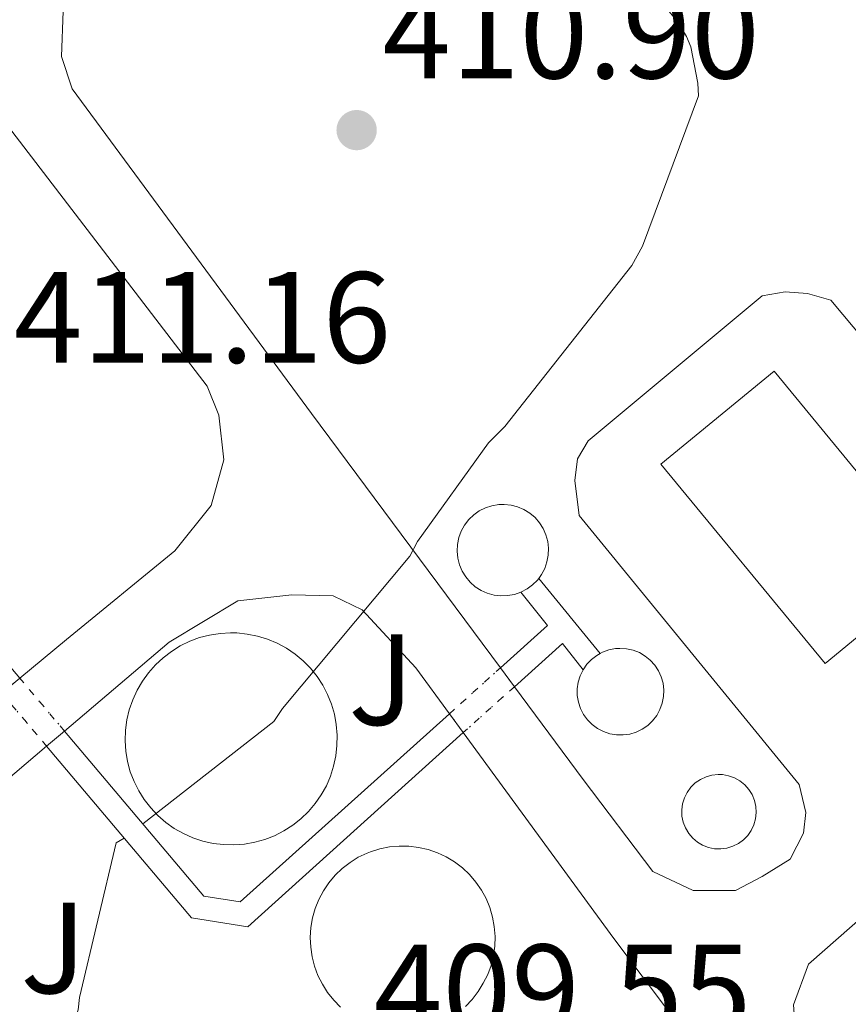
# Model space of a CAD drawing. Units: metres. Extents: x 580240 to 583682, y 4721957 to 4724310.
# Drawn here: x 580852 to 580916, y 4722372 to 4722448 of the extents above; entities that cross this region are included whole.
import ezdxf
from ezdxf.enums import TextEntityAlignment as Align

# ---------------------------------------------------------------- set-up
doc = ezdxf.new("R2010")
doc.units = ezdxf.units.M
doc.header["$MEASUREMENT"] = 0
doc.linetypes.add('DGN Style 1', pattern=[1.045693079995523, 0.001739921930109024, -1.043953158065414])
doc.linetypes.add('DGN Style 5', pattern=[1.217945351076317, 0.5219765790327072, -0.6959687720436097])
for name, color, linetype, lineweight in [('Canal de obra', 4, 'Continuous', 13), ('Canal de obra no visto', 4, 'DGN Style 1', 13), ('Cota de punto acotado terreno', 7, 'Continuous', 0), ('Curva de nivel intermedia', 30, 'Continuous', 0), ('Depósito de agua a nivel', 4, 'Continuous', 0), ('Edificio', 1, 'Continuous', 13), ('Línea de bordillo', 7, 'Continuous', 13), ('Puente', 1, 'Continuous', 0), ('Punto acotado terreno (símbolo)', 7, 'Continuous', 0), ('Zona ajardinada', 92, 'Continuous', 0)]:
    doc.layers.add(name, color=color, linetype=linetype, lineweight=lineweight)
doc.styles.add('Style-Arial', font='arial.ttf')

# ---------------------------------------------------------------- blocks, each defined once
blk = doc.blocks.new('5PATER')
at = {"layer": 'Punto acotado terreno (símbolo)', "linetype": 'Continuous', "lineweight": 0}
h = blk.add_hatch(color=51, dxfattribs=at)
edge = h.paths.add_edge_path()
edge.add_ellipse((0, 0), major_axis=(-0.1095731443231308, -0.1110710700762829), ratio=0.9994222409660317, start_angle=0, end_angle=360)

msp = doc.modelspace()

# ---------------------------------------------------------------- linework, layer by layer
at = {"layer": 'Canal de obra', "color": 4, "linetype": 'Continuous', "lineweight": 13, "extrusion": (0.003372195395769717, -0.004133429377891656, 0.9999857714286692), "elevation": -17151.19050458444, "flags": 128}
msp.add_lwpolyline([(580887.8756003295, 4722374.528384982), (580892.6157082672, 4722368.718335348)], dxfattribs=at)
at = {"layer": 'Canal de obra', "color": 4, "linetype": 'Continuous', "lineweight": 13, "extrusion": (0.02791674629235164, 0.01459860873627892, 0.9995036447654473), "elevation": 85566.57722041753, "flags": 128}
msp.add_lwpolyline([(3915576.052478197, -2701754.431600905), (3915572.820472203, -2701755.066453053), (3915571.596440017, -2701750.305061953)], dxfattribs=at)
at = {"layer": 'Canal de obra', "color": 4, "linetype": 'Continuous', "lineweight": 13, "extrusion": (0.02787797755367325, 0.01682906259023495, 0.9994696598796039), "elevation": 96077.13981860965, "flags": 128}
msp.add_lwpolyline([(3742657.30630151, -2936281.714592409), (3742658.243181182, -2936286.62802873), (3742655.67501143, -2936286.935118501)], dxfattribs=at)
at = {"layer": 'Canal de obra', "color": 4, "linetype": 'Continuous', "lineweight": 13}
for points in [[(580777.2699999996, 4722436.350000001, 418.3099999999977), (580775.4199999999, 4722436.07, 418.3099999999977), (580775.6799999997, 4722432.74, 418.1199999999953), (580778.8200000003, 4722430.310000001, 417.8600000000006), (580791.04, 4722431.199999999, 417.0899999999965), (580801.6600000003, 4722432.42, 412.2299999999959), (580821.1799999997, 4722434.4, 411.8399999999965), (580852.4500000002, 4722397.369999999, 411.2299999999959)], [(580791.04, 4722431.199999999, 417.0899999999965), (580801.6600000003, 4722432.42, 412.2299999999959), (580821.1799999997, 4722434.4, 411.8399999999965), (580852.4500000002, 4722397.369999999, 411.2299999999959), (580851.0599999996, 4722396.220000001, 410.7799999999988), (580820.4199999999, 4722432.51, 411.8399999999965), (580801.8600000005, 4722430.619999999, 412.2299999999959), (580791.2400000002, 4722429.41, 417.0899999999965)], [(580855.9100000003, 4722393.279999999, 411.1600000000035), (580866.6900000004, 4722380.52, 410.9499999999971), (580869.5, 4722380.07, 411.0099999999948), (580885.6600000003, 4722394.619999999, 410.0299999999988)], [(580854.5300000003, 4722392.119999999, 411.1699999999983), (580865.7400000002, 4722378.84, 410.9499999999971), (580870.0700000003, 4722378.15, 411.0099999999948), (580886.7300000004, 4722393.16, 410.0200000000041)]]:
    msp.add_polyline3d(points, dxfattribs=at)
for points in [[(580890.6799999997, 4722396.710000001, 409.7899999999936), (580890.6799999997, 4722396.710000001, 410.1199999999953), (580889.5999999996, 4722398.16, 410.1600000000035), (580893.25, 4722401.449999999, 409.6399999999995), (580891.1900000004, 4722404.02, 409.6600000000035), (580891.6600000003, 4722404.26, 411.9499999999971), (580892.0899999999, 4722404.58, 411.929999999993), (580892.4600000001, 4722404.949999999, 411.9100000000035), (580892.5599999996, 4722405.08, 411.9100000000035), (580897.2999999998, 4722399.27, 409.6199999999953), (580897.0499999998, 4722399.130000001, 411.9900000000052), (580896.6399999997, 4722398.810000001, 412), (580896.2800000003, 4722398.439999999, 412), (580895.9900000002, 4722398.01, 412), (580894.4000000004, 4722400.050000001, 409.6300000000047)], [(580885.6600000003, 4722394.619999999, 410.0299999999988), (580885.6600000003, 4722394.619999999, 410.1000000000058), (580886.7300000004, 4722393.16, 410.0800000000018), (580870.0700000003, 4722378.15, 411.0099999999948), (580865.7400000002, 4722378.84, 410.9499999999971), (580854.5300000003, 4722392.119999999, 411.1699999999983), (580855.9100000003, 4722393.279999999, 410.6699999999983), (580866.6900000004, 4722380.52, 410.9499999999971), (580869.5, 4722380.07, 411.0099999999948)]]:
    msp.add_polyline3d(points, close=True, dxfattribs=at)
at = {"layer": 'Canal de obra no visto', "color": 4, "linetype": 'DGN Style 5', "lineweight": 0, "extrusion": (0.03367043501883749, 0.03025211675372681, 0.998975030337376), "elevation": 162830.7160015051, "flags": 128}
msp.add_lwpolyline([(3124558.627732086, -3584558.383527126), (3124558.627732086, -3584563.685677633)], dxfattribs=at)
at = {"layer": 'Canal de obra no visto', "color": 4, "linetype": 'DGN Style 5', "lineweight": 0, "extrusion": (0.008438392275704275, -0.009974862545557944, 0.9999146441836916), "elevation": -41792.60892472278, "flags": 128}
msp.add_lwpolyline([(580831.7575241484, 4722211.335329488), (580828.2970566332, 4722215.425532976)], dxfattribs=at)
at = {"layer": 'Canal de obra no visto', "color": 4, "linetype": 'DGN Style 5', "lineweight": 0, "extrusion": (0.008418433242666506, -0.009946851959982118, 0.999915091454182), "elevation": -41671.91514196746, "flags": 128}
msp.add_lwpolyline([(580827.0129682383, 4722215.329078775), (580830.4834345847, 4722211.228875932)], dxfattribs=at)
at = {"layer": 'Canal de obra no visto', "color": 4, "linetype": 'DGN Style 5', "lineweight": 0, "extrusion": (0.03218043701676124, 0.02892165859648597, 0.9990635400901381), "elevation": 155682.2675932457, "flags": 128}
msp.add_lwpolyline([(3124046.556073566, -3585325.784876384), (3124046.556073566, -3585320.46906036)], dxfattribs=at)
at = {"layer": 'Canal de obra no visto', "color": 4, "linetype": 'DGN Style 1', "lineweight": 13}
for points in [[(580886.7300000004, 4722393.16, 410.0200000000041), (580886.7300000004, 4722393.16, 410.0800000000018), (580885.6600000003, 4722394.619999999, 410.1000000000058), (580889.5999999996, 4722398.16, 409.7899999999936), (580890.6799999997, 4722396.710000001, 410.1199999999953)], [(580855.9100000003, 4722393.279999999, 411.1600000000035), (580855.9100000003, 4722393.279999999, 410.6699999999983), (580854.5300000003, 4722392.119999999, 410.6699999999983), (580851.0599999996, 4722396.220000001, 411.2400000000052), (580852.4500000002, 4722397.369999999, 410.7700000000041)]]:
    msp.add_polyline3d(points, close=True, dxfattribs=at)
at = {"layer": 'Curva de nivel intermedia', "color": 30, "linetype": 'Continuous', "lineweight": 0, "elevation": 410.0000000000001, "flags": 128}
for points in [[(580861.9699999995, 4722386.099999999), (580872.0900000005, 4722394.029999998), (580872.7600000009, 4722395.029999998), (580882.5900000012, 4722406.800000001), (580883.1900000003, 4722407.920000001), (580888.670000001, 4722415.569999999), (580889.9500000017, 4722416.820000002), (580899.7700000008, 4722429.269999999), (580900.5700000012, 4722430.769999999), (580904.9200000007, 4722442.389999999), (580904.8600000005, 4722443.350000001), (580904.3100000005, 4722446.16), (580903.990000001, 4722446.96), (580903.26, 4722448.149999999), (580902.3600000015, 4722449.230000001)], [(580928.6000000002, 4722289.409999999), (580928.4700000006, 4722289.330000001), (580927.3200000017, 4722289.039999999), (580925.6900000002, 4722288.850000001), (580913.4600000014, 4722288.91), (580911.860000001, 4722289.359999999), (580909.7199999996, 4722290.320000002), (580907.7400000015, 4722291.57), (580896.8200000004, 4722300.5), (580886.0400000003, 4722311.79), (580875.1300000002, 4722323.41), (580864.0199999993, 4722334.390000001), (580854.2300000013, 4722346.039999999), (580844.7000000007, 4722357.779999998), (580845.750000001, 4722358.42), (580854.8700000006, 4722365.880000001), (580855.4200000004, 4722366.960000001), (580856.9800000006, 4722371.730000001), (580857.0800000011, 4722372.689999999), (580859.900000002, 4722384.63), (580860.53, 4722385.01)]]:
    msp.add_lwpolyline(points, dxfattribs=at)
at = {"layer": 'Depósito de agua a nivel', "color": 4, "linetype": 'Continuous', "lineweight": 0}
for points in [[(580890.1600000003, 4722403.75, 412.0200000000041), (580889.6299999999, 4722403.730000001, 412.0500000000029), (580889.1100000005, 4722403.789999999, 412.0800000000018), (580888.5899999999, 4722403.939999999, 412.1100000000006), (580888.1100000005, 4722404.15, 412.1399999999995), (580887.6600000003, 4722404.439999999, 412.1699999999983), (580887.2599999999, 4722404.789999999, 412.1999999999971), (580886.9199999999, 4722405.199999999, 412.2299999999959), (580886.6500000004, 4722405.65, 412.25), (580886.4400000004, 4722406.140000001, 412.2700000000041), (580886.3099999996, 4722406.65, 412.2899999999936), (580886.2599999999, 4722407.180000001, 412.3000000000029), (580886.29, 4722407.710000001, 412.3000000000029), (580886.3899999997, 4722408.24, 412.3099999999977), (580886.5800000001, 4722408.730000001, 412.3099999999977), (580886.8300000001, 4722409.199999999, 412.3000000000029), (580887.1600000003, 4722409.619999999, 412.2899999999936), (580887.54, 4722409.99, 412.2700000000041), (580887.9699999997, 4722410.300000001, 412.25), (580888.4500000002, 4722410.539999999, 412.2299999999959), (580888.9500000002, 4722410.699999999, 412.2100000000065), (580889.4699999997, 4722410.789999999, 412.179999999993), (580889.8899999997, 4722410.800000001, 412.1499999999942), (580890.4199999999, 4722410.75, 412.1199999999953), (580890.9299999997, 4722410.619999999, 412.0899999999965), (580891.4199999999, 4722410.41, 412.0599999999977), (580891.8700000001, 4722410.130000001, 412.0299999999988), (580892.2800000003, 4722409.779999999, 412), (580892.6200000001, 4722409.380000001, 411.9799999999959), (580892.9100000003, 4722408.930000001, 411.9499999999971), (580893.1200000001, 4722408.449999999, 411.929999999993), (580893.2599999999, 4722407.930000001, 411.9199999999983), (580893.3200000003, 4722407.41, 411.8999999999942), (580893.2999999998, 4722406.880000001, 411.8999999999942), (580893.2000000002, 4722406.350000001, 411.8899999999995), (580893.0300000003, 4722405.850000001, 411.8999999999942), (580892.7800000003, 4722405.380000001, 411.8999999999942), (580892.5599999996, 4722405.08, 411.9100000000035), (580892.4600000001, 4722404.949999999, 411.9100000000035), (580892.0899999999, 4722404.58, 411.929999999993), (580891.6600000003, 4722404.26, 411.9499999999971), (580891.1900000004, 4722404.02, 411.9700000000012), (580890.6900000004, 4722403.84, 411.9900000000052)], [(580869.8200000003, 4722384.539999999, 411.3999999999942), (580869.0099999999, 4722384.480000001, 411.4400000000023), (580868.2000000002, 4722384.5, 411.4799999999959), (580867.4000000004, 4722384.59, 411.5200000000041), (580866.6100000005, 4722384.77, 411.5599999999977), (580865.8399999999, 4722385.02, 411.6000000000058), (580865.1100000005, 4722385.350000001, 411.6399999999995), (580864.4000000004, 4722385.75, 411.679999999993), (580863.7400000002, 4722386.220000001, 411.7200000000012), (580863.1299999999, 4722386.75, 411.7599999999948), (580862.5800000001, 4722387.34, 411.7899999999936), (580862.0800000001, 4722387.980000001, 411.8300000000018), (580861.6500000004, 4722388.66, 411.8600000000006), (580861.29, 4722389.390000001, 411.8899999999995), (580861, 4722390.140000001, 411.9100000000035), (580860.79, 4722390.930000001, 411.9400000000023), (580860.6600000003, 4722391.720000001, 411.9600000000065), (580860.6100000005, 4722392.529999999, 411.9700000000012), (580860.6299999999, 4722393.34, 411.9799999999959), (580860.7400000002, 4722394.140000001, 411.9900000000052), (580860.9199999999, 4722394.930000001, 412), (580861.1900000004, 4722395.699999999, 412), (580861.5199999996, 4722396.439999999, 411.9900000000052), (580861.9299999997, 4722397.140000001, 411.9900000000052), (580862.4000000004, 4722397.789999999, 411.9700000000012), (580862.9400000004, 4722398.4, 411.9600000000065), (580863.5300000003, 4722398.949999999, 411.9400000000023), (580864.1799999997, 4722399.439999999, 411.9199999999983), (580864.8600000005, 4722399.869999999, 411.8899999999995), (580865.5899999999, 4722400.220000001, 411.8600000000006), (580866.3499999996, 4722400.5, 411.8300000000018), (580867.1299999999, 4722400.699999999, 411.8000000000029), (580867.9299999997, 4722400.83, 411.7700000000041), (580868.7400000002, 4722400.880000001, 411.7299999999959), (580869.2300000004, 4722400.859999999, 411.6999999999971), (580870.04, 4722400.779999999, 411.6699999999983), (580870.8300000001, 4722400.619999999, 411.6300000000047), (580871.5999999996, 4722400.380000001, 411.5899999999965), (580872.3499999996, 4722400.07, 411.5399999999936), (580873.0599999996, 4722399.680000001, 411.5), (580873.7300000004, 4722399.230000001, 411.4700000000012), (580874.3499999996, 4722398.710000001, 411.429999999993), (580874.9199999999, 4722398.130000001, 411.3899999999995), (580875.4299999997, 4722397.5, 411.3600000000006), (580875.8700000001, 4722396.82, 411.3300000000018), (580876.2400000002, 4722396.109999999, 411.3000000000029), (580876.54, 4722395.350000001, 411.2700000000041), (580876.7699999996, 4722394.58, 411.25), (580876.9199999999, 4722393.779999999, 411.2299999999959), (580876.9900000002, 4722392.970000001, 411.2100000000065), (580876.9699999997, 4722392.17, 411.1999999999971), (580876.8799999999, 4722391.359999999, 411.1900000000023), (580876.7100000001, 4722390.57, 411.179999999993), (580876.4699999997, 4722389.800000001, 411.179999999993), (580876.1500000004, 4722389.050000001, 411.179999999993), (580875.75, 4722388.350000001, 411.1900000000023), (580875.29, 4722387.680000001, 411.1999999999971), (580874.7699999996, 4722387.060000001, 411.2100000000065), (580874.1799999997, 4722386.5, 411.2299999999959), (580873.5499999998, 4722386, 411.25), (580872.8700000001, 4722385.560000001, 411.2799999999988), (580872.1500000004, 4722385.189999999, 411.3099999999977), (580871.3899999997, 4722384.9, 411.3399999999965), (580870.6200000001, 4722384.680000001, 411.3699999999953)], [(580899.5999999996, 4722393.050000001, 411.8399999999965), (580899.0899999999, 4722392.980000001, 411.8500000000058), (580898.5700000003, 4722392.99, 411.8600000000006), (580898.0599999996, 4722393.07, 411.8699999999953), (580897.5700000003, 4722393.24, 411.8899999999995), (580897.1100000005, 4722393.470000001, 411.8999999999942), (580896.7000000002, 4722393.779999999, 411.9100000000035), (580896.3300000001, 4722394.140000001, 411.929999999993), (580896.0300000003, 4722394.560000001, 411.9400000000023), (580895.79, 4722395.02, 411.9499999999971), (580895.6299999999, 4722395.51, 411.9600000000065), (580895.54, 4722396.02, 411.9700000000012), (580895.54, 4722396.539999999, 411.9799999999959), (580895.6100000005, 4722397.050000001, 411.9900000000052), (580895.7599999999, 4722397.550000001, 411.9900000000052), (580895.9900000002, 4722398.01, 412), (580896.2800000003, 4722398.439999999, 412), (580896.6399999997, 4722398.810000001, 412), (580897.0499999998, 4722399.130000001, 411.9900000000052), (580897.2999999998, 4722399.27, 411.9900000000052), (580897.5, 4722399.380000001, 411.9900000000052), (580897.9900000002, 4722399.550000001, 411.9799999999959), (580898.5, 4722399.65, 411.9700000000012), (580898.8300000001, 4722399.67, 411.9600000000065), (580899.3499999996, 4722399.640000001, 411.9499999999971), (580899.8499999996, 4722399.529999999, 411.9400000000023), (580900.3399999999, 4722399.34, 411.929999999993), (580900.7800000003, 4722399.08, 411.9100000000035), (580901.1799999997, 4722398.75, 411.8999999999942), (580901.5300000003, 4722398.369999999, 411.8899999999995), (580901.8099999996, 4722397.939999999, 411.8699999999953), (580902.0300000003, 4722397.470000001, 411.8600000000006), (580902.1699999999, 4722396.970000001, 411.8500000000058), (580902.2199999997, 4722396.449999999, 411.8399999999965), (580902.2100000001, 4722395.939999999, 411.8300000000018), (580902.1100000005, 4722395.430000001, 411.8300000000018), (580901.9299999997, 4722394.939999999, 411.820000000007), (580901.6799999997, 4722394.49, 411.820000000007), (580901.3600000005, 4722394.08, 411.820000000007), (580900.9900000002, 4722393.720000001, 411.820000000007), (580900.5599999996, 4722393.430000001, 411.8300000000018), (580900.0999999996, 4722393.199999999, 411.8300000000018)], [(580907.1100000005, 4722384.230000001, 410.7700000000041), (580906.6299999999, 4722384.17, 410.7700000000041), (580906.1500000004, 4722384.180000001, 410.7700000000041), (580905.6799999997, 4722384.279999999, 410.7799999999988), (580905.2300000004, 4722384.449999999, 410.7799999999988), (580904.8200000003, 4722384.699999999, 410.7799999999988), (580904.4600000001, 4722385.01, 410.7899999999936), (580904.1500000004, 4722385.369999999, 410.7899999999936), (580903.9000000004, 4722385.789999999, 410.8000000000029), (580903.7300000004, 4722386.230000001, 410.8099999999977), (580903.6299999999, 4722386.699999999, 410.820000000007), (580903.6200000001, 4722387.180000001, 410.820000000007), (580903.6799999997, 4722387.66, 410.8300000000018), (580903.8200000003, 4722388.119999999, 410.8399999999965), (580904.04, 4722388.539999999, 410.8500000000058), (580904.3200000003, 4722388.930000001, 410.8500000000058), (580904.6600000003, 4722389.27, 410.8600000000006), (580905.0599999996, 4722389.539999999, 410.8600000000006), (580905.4900000002, 4722389.74, 410.8600000000006), (580905.9500000002, 4722389.869999999, 410.8699999999953), (580906.4299999997, 4722389.92, 410.8699999999953), (580906.7599999999, 4722389.91, 410.8699999999953), (580907.2300000004, 4722389.83, 410.8699999999953), (580907.6900000004, 4722389.66, 410.8600000000006), (580908.0999999996, 4722389.430000001, 410.8600000000006), (580908.4800000004, 4722389.130000001, 410.8500000000058), (580908.7999999998, 4722388.77, 410.8500000000058), (580909.0499999998, 4722388.369999999, 410.8399999999965), (580909.2400000002, 4722387.92, 410.8300000000018), (580909.3399999999, 4722387.460000001, 410.8300000000018), (580909.3700000001, 4722386.980000001, 410.820000000007), (580909.3200000003, 4722386.5, 410.8099999999977), (580909.1900000004, 4722386.039999999, 410.8000000000029), (580908.9900000002, 4722385.600000001, 410.8000000000029), (580908.7199999997, 4722385.210000001, 410.7899999999936), (580908.3799999999, 4722384.869999999, 410.7799999999988), (580907.9900000002, 4722384.58, 410.7799999999988), (580907.5700000003, 4722384.369999999, 410.7799999999988)]]:
    msp.add_polyline3d(points, close=True, dxfattribs=at)
for points in [[(580892.5599999996, 4722405.08, 411.9100000000035), (580892.7800000003, 4722405.380000001, 411.8999999999942), (580893.0300000003, 4722405.850000001, 411.8999999999942), (580893.2000000002, 4722406.350000001, 411.8899999999995), (580893.2999999998, 4722406.880000001, 411.8999999999942), (580893.3200000003, 4722407.41, 411.8999999999942), (580893.2599999999, 4722407.930000001, 411.9199999999983), (580893.1200000001, 4722408.449999999, 411.929999999993), (580892.9100000003, 4722408.930000001, 411.9499999999971), (580892.6200000001, 4722409.380000001, 411.9799999999959), (580892.2800000003, 4722409.779999999, 412), (580891.8700000001, 4722410.130000001, 412.0299999999988), (580891.4199999999, 4722410.41, 412.0599999999977), (580890.9299999997, 4722410.619999999, 412.0899999999965), (580890.4199999999, 4722410.75, 412.1199999999953), (580889.8899999997, 4722410.800000001, 412.1499999999942), (580889.4699999997, 4722410.789999999, 412.179999999993), (580888.9500000002, 4722410.699999999, 412.2100000000065), (580888.4500000002, 4722410.539999999, 412.2299999999959), (580887.9699999997, 4722410.300000001, 412.25), (580887.54, 4722409.99, 412.2700000000041), (580887.1600000003, 4722409.619999999, 412.2899999999936), (580886.8300000001, 4722409.199999999, 412.3000000000029), (580886.5800000001, 4722408.730000001, 412.3099999999977), (580886.3899999997, 4722408.24, 412.3099999999977), (580886.29, 4722407.710000001, 412.3000000000029), (580886.2599999999, 4722407.180000001, 412.3000000000029), (580886.3099999996, 4722406.65, 412.2899999999936), (580886.4400000004, 4722406.140000001, 412.2700000000041), (580886.6500000004, 4722405.65, 412.25), (580886.9199999999, 4722405.199999999, 412.2299999999959), (580887.2599999999, 4722404.789999999, 412.1999999999971), (580887.6600000003, 4722404.439999999, 412.1699999999983), (580888.1100000005, 4722404.15, 412.1399999999995), (580888.5899999999, 4722403.939999999, 412.1100000000006), (580889.1100000005, 4722403.789999999, 412.0800000000018), (580889.6299999999, 4722403.730000001, 412.0500000000029), (580890.1600000003, 4722403.75, 412.0200000000041), (580890.6900000004, 4722403.84, 411.9900000000052), (580891.1900000004, 4722404.02, 411.9700000000012)], [(580891.1900000004, 4722404.02, 411.9700000000012), (580891.6600000003, 4722404.26, 411.9499999999971), (580892.0899999999, 4722404.58, 411.929999999993), (580892.4600000001, 4722404.949999999, 411.9100000000035), (580892.5599999996, 4722405.08, 411.9100000000035)], [(580868.7400000002, 4722400.880000001, 411.7299999999959), (580867.9299999997, 4722400.83, 411.7700000000041), (580867.1299999999, 4722400.699999999, 411.8000000000029), (580866.3499999996, 4722400.5, 411.8300000000018), (580865.5899999999, 4722400.220000001, 411.8600000000006), (580864.8600000005, 4722399.869999999, 411.8899999999995), (580864.1799999997, 4722399.439999999, 411.9199999999983), (580863.5300000003, 4722398.949999999, 411.9400000000023), (580862.9400000004, 4722398.4, 411.9600000000065), (580862.4000000004, 4722397.789999999, 411.9700000000012), (580861.9299999997, 4722397.140000001, 411.9900000000052), (580861.5199999996, 4722396.439999999, 411.9900000000052), (580861.1900000004, 4722395.699999999, 412), (580860.9199999999, 4722394.930000001, 412), (580860.7400000002, 4722394.140000001, 411.9900000000052), (580860.6299999999, 4722393.34, 411.9799999999959), (580860.6100000005, 4722392.529999999, 411.9700000000012), (580860.6600000003, 4722391.720000001, 411.9600000000065), (580860.79, 4722390.930000001, 411.9400000000023), (580861, 4722390.140000001, 411.9100000000035), (580861.29, 4722389.390000001, 411.8899999999995), (580861.6500000004, 4722388.66, 411.8600000000006), (580862.0800000001, 4722387.980000001, 411.8300000000018), (580862.5800000001, 4722387.34, 411.7899999999936), (580863.1299999999, 4722386.75, 411.7599999999948), (580863.7400000002, 4722386.220000001, 411.7200000000012), (580864.4000000004, 4722385.75, 411.679999999993), (580865.1100000005, 4722385.350000001, 411.6399999999995), (580865.8399999999, 4722385.02, 411.6000000000058), (580866.6100000005, 4722384.77, 411.5599999999977), (580867.4000000004, 4722384.59, 411.5200000000041), (580868.2000000002, 4722384.5, 411.4799999999959), (580869.0099999999, 4722384.480000001, 411.4400000000023), (580869.8200000003, 4722384.539999999, 411.3999999999942), (580870.6200000001, 4722384.680000001, 411.3699999999953), (580871.3899999997, 4722384.9, 411.3399999999965), (580872.1500000004, 4722385.189999999, 411.3099999999977), (580872.8700000001, 4722385.560000001, 411.2799999999988), (580873.5499999998, 4722386, 411.25), (580874.1799999997, 4722386.5, 411.2299999999959), (580874.7699999996, 4722387.060000001, 411.2100000000065), (580875.29, 4722387.680000001, 411.1999999999971), (580875.75, 4722388.350000001, 411.1900000000023), (580876.1500000004, 4722389.050000001, 411.179999999993), (580876.4699999997, 4722389.800000001, 411.179999999993), (580876.7100000001, 4722390.57, 411.179999999993), (580876.8799999999, 4722391.359999999, 411.1900000000023), (580876.9699999997, 4722392.17, 411.1999999999971), (580876.9900000002, 4722392.970000001, 411.2100000000065), (580876.9199999999, 4722393.779999999, 411.2299999999959), (580876.7699999996, 4722394.58, 411.25), (580876.54, 4722395.350000001, 411.2700000000041), (580876.2400000002, 4722396.109999999, 411.3000000000029), (580875.8700000001, 4722396.82, 411.3300000000018), (580875.4299999997, 4722397.5, 411.3600000000006), (580874.9199999999, 4722398.130000001, 411.3899999999995), (580874.3499999996, 4722398.710000001, 411.429999999993), (580873.7300000004, 4722399.230000001, 411.4700000000012), (580873.0599999996, 4722399.680000001, 411.5), (580872.3499999996, 4722400.07, 411.5399999999936), (580871.5999999996, 4722400.380000001, 411.5899999999965), (580870.8300000001, 4722400.619999999, 411.6300000000047), (580870.04, 4722400.779999999, 411.6699999999983), (580869.2300000004, 4722400.859999999, 411.6999999999971), (580868.7400000002, 4722400.880000001, 411.7299999999959)], [(580895.9900000002, 4722398.01, 412), (580895.7599999999, 4722397.550000001, 411.9900000000052), (580895.6100000005, 4722397.050000001, 411.9900000000052), (580895.54, 4722396.539999999, 411.9799999999959), (580895.54, 4722396.02, 411.9700000000012), (580895.6299999999, 4722395.51, 411.9600000000065), (580895.79, 4722395.02, 411.9499999999971), (580896.0300000003, 4722394.560000001, 411.9400000000023), (580896.3300000001, 4722394.140000001, 411.929999999993), (580896.7000000002, 4722393.779999999, 411.9100000000035), (580897.1100000005, 4722393.470000001, 411.8999999999942), (580897.5700000003, 4722393.24, 411.8899999999995), (580898.0599999996, 4722393.07, 411.8699999999953), (580898.5700000003, 4722392.99, 411.8600000000006), (580899.0899999999, 4722392.980000001, 411.8500000000058), (580899.5999999996, 4722393.050000001, 411.8399999999965), (580900.0999999996, 4722393.199999999, 411.8300000000018), (580900.5599999996, 4722393.430000001, 411.8300000000018), (580900.9900000002, 4722393.720000001, 411.820000000007), (580901.3600000005, 4722394.08, 411.820000000007), (580901.6799999997, 4722394.49, 411.820000000007), (580901.9299999997, 4722394.939999999, 411.820000000007), (580902.1100000005, 4722395.430000001, 411.8300000000018), (580902.2100000001, 4722395.939999999, 411.8300000000018), (580902.2199999997, 4722396.449999999, 411.8399999999965), (580902.1699999999, 4722396.970000001, 411.8500000000058), (580902.0300000003, 4722397.470000001, 411.8600000000006), (580901.8099999996, 4722397.939999999, 411.8699999999953), (580901.5300000003, 4722398.369999999, 411.8899999999995), (580901.1799999997, 4722398.75, 411.8999999999942), (580900.7800000003, 4722399.08, 411.9100000000035), (580900.3399999999, 4722399.34, 411.929999999993), (580899.8499999996, 4722399.529999999, 411.9400000000023), (580899.3499999996, 4722399.640000001, 411.9499999999971), (580898.8300000001, 4722399.67, 411.9600000000065), (580898.5, 4722399.65, 411.9700000000012), (580897.9900000002, 4722399.550000001, 411.9799999999959), (580897.5, 4722399.380000001, 411.9900000000052), (580897.2999999998, 4722399.27, 411.9900000000052)], [(580897.2999999998, 4722399.27, 411.9900000000052), (580897.0499999998, 4722399.130000001, 411.9900000000052), (580896.6399999997, 4722398.810000001, 412), (580896.2800000003, 4722398.439999999, 412), (580895.9900000002, 4722398.01, 412)], [(580906.4299999997, 4722389.92, 410.8699999999953), (580905.9500000002, 4722389.869999999, 410.8699999999953), (580905.4900000002, 4722389.74, 410.8600000000006), (580905.0599999996, 4722389.539999999, 410.8600000000006), (580904.6600000003, 4722389.27, 410.8600000000006), (580904.3200000003, 4722388.930000001, 410.8500000000058), (580904.04, 4722388.539999999, 410.8500000000058), (580903.8200000003, 4722388.119999999, 410.8399999999965), (580903.6799999997, 4722387.66, 410.8300000000018), (580903.6200000001, 4722387.180000001, 410.820000000007), (580903.6299999999, 4722386.699999999, 410.820000000007), (580903.7300000004, 4722386.230000001, 410.8099999999977), (580903.9000000004, 4722385.789999999, 410.8000000000029), (580904.1500000004, 4722385.369999999, 410.7899999999936), (580904.4600000001, 4722385.01, 410.7899999999936), (580904.8200000003, 4722384.699999999, 410.7799999999988), (580905.2300000004, 4722384.449999999, 410.7799999999988), (580905.6799999997, 4722384.279999999, 410.7799999999988), (580906.1500000004, 4722384.180000001, 410.7700000000041), (580906.6299999999, 4722384.17, 410.7700000000041), (580907.1100000005, 4722384.230000001, 410.7700000000041), (580907.5700000003, 4722384.369999999, 410.7799999999988), (580907.9900000002, 4722384.58, 410.7799999999988), (580908.3799999999, 4722384.869999999, 410.7799999999988), (580908.7199999997, 4722385.210000001, 410.7899999999936), (580908.9900000002, 4722385.600000001, 410.8000000000029), (580909.1900000004, 4722386.039999999, 410.8000000000029), (580909.3200000003, 4722386.5, 410.8099999999977), (580909.3700000001, 4722386.980000001, 410.820000000007), (580909.3399999999, 4722387.460000001, 410.8300000000018), (580909.2400000002, 4722387.92, 410.8300000000018), (580909.0499999998, 4722388.369999999, 410.8399999999965), (580908.7999999998, 4722388.77, 410.8500000000058), (580908.4800000004, 4722389.130000001, 410.8500000000058), (580908.0999999996, 4722389.430000001, 410.8600000000006), (580907.6900000004, 4722389.66, 410.8600000000006), (580907.2300000004, 4722389.83, 410.8699999999953), (580906.7599999999, 4722389.91, 410.8699999999953), (580906.4299999997, 4722389.92, 410.8699999999953)], [(580877.25, 4722371.949999999, 411.0299999999988), (580876.7199999997, 4722372.49, 411.0599999999977), (580876.25, 4722373.08, 411.0899999999965), (580875.8399999999, 4722373.710000001, 411.1100000000006), (580875.5, 4722374.390000001, 411.1399999999995), (580875.2300000004, 4722375.100000001, 411.1600000000035), (580875.0499999998, 4722375.83, 411.179999999993), (580874.9400000004, 4722376.58, 411.1900000000023), (580874.9000000004, 4722377.33, 411.2100000000065), (580874.9500000002, 4722378.09, 411.2200000000012), (580875.0800000001, 4722378.83, 411.2299999999959), (580875.29, 4722379.560000001, 411.2299999999959), (580875.5700000003, 4722380.26, 411.2299999999959), (580875.9199999999, 4722380.930000001, 411.2299999999959), (580876.3499999996, 4722381.550000001, 411.2200000000012), (580876.8300000001, 4722382.130000001, 411.2200000000012), (580877.3799999999, 4722382.66, 411.2100000000065), (580877.9800000004, 4722383.119999999, 411.1900000000023), (580878.6200000001, 4722383.52, 411.179999999993), (580879.2999999998, 4722383.84, 411.1600000000035), (580879.5599999996, 4722383.949999999, 411.1499999999942), (580880.2800000003, 4722384.17, 411.1300000000047), (580881.0300000003, 4722384.32, 411.1000000000058), (580881.7800000003, 4722384.390000001, 411.0800000000018), (580882.5300000003, 4722384.380000001, 411.0500000000029), (580883.2800000003, 4722384.289999999, 411.0200000000041), (580884.0199999996, 4722384.119999999, 410.9900000000052), (580884.7300000004, 4722383.869999999, 410.9600000000065), (580885.4199999999, 4722383.550000001, 410.929999999993), (580886.0599999996, 4722383.16, 410.8999999999942), (580886.6600000003, 4722382.699999999, 410.8699999999953), (580887.2100000001, 4722382.180000001, 410.8399999999965), (580887.7000000002, 4722381.609999999, 410.820000000007), (580888.1299999999, 4722380.99, 410.7899999999936), (580888.4900000002, 4722380.33, 410.7700000000041), (580888.7800000003, 4722379.630000001, 410.75), (580888.9900000002, 4722378.9, 410.7299999999959), (580889.1299999999, 4722378.16, 410.7100000000065), (580889.1900000004, 4722377.4, 410.6900000000023), (580889.1600000003, 4722376.65, 410.679999999993), (580889.0599999996, 4722375.9, 410.6699999999983), (580888.8799999999, 4722375.17, 410.6699999999983), (580888.6200000001, 4722374.460000001, 410.6699999999983), (580888.2800000003, 4722373.779999999, 410.6699999999983), (580887.8799999999, 4722373.140000001, 410.6699999999983), (580887.4199999999, 4722372.539999999, 410.679999999993), (580886.8899999997, 4722372, 410.6900000000023)], [(580881.7800000003, 4722384.390000001, 411.0800000000018), (580881.0300000003, 4722384.32, 411.1000000000058), (580880.2800000003, 4722384.17, 411.1300000000047), (580879.5599999996, 4722383.949999999, 411.1499999999942), (580879.2999999998, 4722383.84, 411.1600000000035), (580878.6200000001, 4722383.52, 411.179999999993), (580877.9800000004, 4722383.119999999, 411.1900000000023), (580877.3799999999, 4722382.66, 411.2100000000065), (580876.8300000001, 4722382.130000001, 411.2200000000012), (580876.3499999996, 4722381.550000001, 411.2200000000012), (580875.9199999999, 4722380.930000001, 411.2299999999959), (580875.5700000003, 4722380.26, 411.2299999999959), (580875.29, 4722379.560000001, 411.2299999999959), (580875.0800000001, 4722378.83, 411.2299999999959), (580874.9500000002, 4722378.09, 411.2200000000012), (580874.9000000004, 4722377.33, 411.2100000000065), (580874.9400000004, 4722376.58, 411.1900000000023), (580875.0499999998, 4722375.83, 411.179999999993), (580875.2300000004, 4722375.100000001, 411.1600000000035), (580875.5, 4722374.390000001, 411.1399999999995), (580875.8399999999, 4722373.710000001, 411.1100000000006), (580876.25, 4722373.08, 411.0899999999965), (580876.7199999997, 4722372.49, 411.0599999999977), (580877.25, 4722371.949999999, 411.0299999999988)], [(580886.8899999997, 4722372, 410.6900000000023), (580887.4199999999, 4722372.539999999, 410.679999999993), (580887.8799999999, 4722373.140000001, 410.6699999999983), (580888.2800000003, 4722373.779999999, 410.6699999999983), (580888.6200000001, 4722374.460000001, 410.6699999999983), (580888.8799999999, 4722375.17, 410.6699999999983), (580889.0599999996, 4722375.9, 410.6699999999983), (580889.1600000003, 4722376.65, 410.679999999993), (580889.1900000004, 4722377.4, 410.6900000000023), (580889.1299999999, 4722378.16, 410.7100000000065), (580888.9900000002, 4722378.9, 410.7299999999959), (580888.7800000003, 4722379.630000001, 410.75), (580888.4900000002, 4722380.33, 410.7700000000041), (580888.1299999999, 4722380.99, 410.7899999999936), (580887.7000000002, 4722381.609999999, 410.820000000007), (580887.2100000001, 4722382.180000001, 410.8399999999965), (580886.6600000003, 4722382.699999999, 410.8699999999953), (580886.0599999996, 4722383.16, 410.8999999999942), (580885.4199999999, 4722383.550000001, 410.929999999993), (580884.7300000004, 4722383.869999999, 410.9600000000065), (580884.0199999996, 4722384.119999999, 410.9900000000052), (580883.2800000003, 4722384.289999999, 411.0200000000041), (580882.5300000003, 4722384.380000001, 411.0500000000029), (580881.7800000003, 4722384.390000001, 411.0800000000018)]]:
    msp.add_polyline3d(points, dxfattribs=at)
at = {"layer": 'Edificio', "color": 1, "linetype": 'Continuous', "lineweight": 13}
msp.add_polyline3d([(580923.4199999999, 4722405.680000001, 414.3399999999965), (580914.6900000004, 4722398.5, 414.5299999999988), (580902.0099999999, 4722413.92, 414.7200000000012), (580910.75, 4722421.100000001, 414.3399999999965)], close=True, dxfattribs=at)
at = {"layer": 'Edificio', "color": 51, "linetype": 'Continuous', "lineweight": 13}
msp.add_polyline3d([(580910.75, 4722421.100000001, 414.3399999999965), (580902.0099999999, 4722413.92, 414.7200000000012), (580914.6900000004, 4722398.5, 414.5299999999988), (580923.4199999999, 4722405.680000001, 414.3399999999965), (580910.75, 4722421.100000001, 414.3399999999965)], dxfattribs=at)
at = {"layer": 'Línea de bordillo', "color": 7, "linetype": 'Continuous', "lineweight": 13}
for points in [[(580911.3500000014, 4722472.83, 409.4700000000012), (580913.9200000018, 4722473.120000001, 409.3500000000058), (580915.0100000004, 4722472.670000002, 409.3500000000058), (580916.1599999992, 4722463.710000001, 409.1600000000035), (580915.5799999981, 4722462.750000002, 409.1600000000035), (580914.4299999992, 4722462.050000002, 409.1600000000035), (580863.8700000016, 4722457.119999999, 411.2700000000042), (580860.4200000005, 4722455.78, 411.3300000000017), (580857.2199999975, 4722452.390000002, 411.4600000000065), (580855.8099999971, 4722448.930000001, 411.5200000000041), (580855.6799999997, 4722445.410000001, 411.5200000000041), (580856.5100000012, 4722442.920000001, 411.3300000000017), (580875.0100000018, 4722417.830000001, 410.6900000000024), (580889.6000000008, 4722398.160000003, 410.1600000000035)], [(580852.4499999998, 4722397.37, 410.770000000004), (580856.0599999975, 4722400.360000002, 410.7599999999949), (580864.4499999983, 4722407.200000001, 410.6900000000024), (580867.2600000001, 4722410.720000001, 410.7599999999949), (580868.219999999, 4722414.240000002, 410.7599999999949), (580867.8399999992, 4722417.699999999, 410.820000000007), (580866.9400000006, 4722419.939999999, 410.8800000000048), (580851.8399999996, 4722439.650000001, 411.3300000000017), (580844.8599999992, 4722448.930000001, 411.7200000000013), (580841.4699999985, 4722452.900000001, 412.3600000000006), (580839.489999998, 4722454.180000001, 412.4199999999984), (580836.989999997, 4722454.560000002, 412.479999999996), (580813.8199999993, 4722452.199999999, 414.0800000000017), (580780.6099999989, 4722449.060000001, 416.8999999999942), (580765.5700000006, 4722447.720000003, 417.4100000000036), (580759.8099999983, 4722446.820000002, 417.5399999999937), (580757.7600000009, 4722445.350000001, 417.6699999999982), (580756.1600000005, 4722443.810000001, 417.6699999999982), (580755.0699999997, 4722441.83, 417.6699999999982), (580754.6200000005, 4722439.4, 417.729999999996), (580754.8799999976, 4722434.470000003, 417.729999999996), (580754.7199999989, 4722434.45, 417.729999999996)], [(580890.6799999982, 4722396.710000001, 410.1199999999953), (580896.0000000001, 4722389.540000001, 409.9199999999984), (580901.3700000013, 4722382.430000001, 409.8600000000005), (580904.5100000016, 4722380.960000002, 409.6699999999982), (580907.7699999984, 4722380.960000002, 409.6699999999982), (580909.8200000003, 4722382.050000001, 409.5399999999936), (580911.9999999995, 4722383.390000002, 409.479999999996), (580913.0199999989, 4722385.380000001, 409.4100000000036), (580913.2100000011, 4722386.980000001, 409.4100000000036), (580912.6999999991, 4722389.150000001, 409.479999999996), (580895.6799999983, 4722409.95, 409.4100000000036), (580895.3599999987, 4722412.640000002, 409.4100000000036), (580895.5500000009, 4722414.310000001, 409.4100000000036), (580896.3799999979, 4722415.710000002, 409.5399999999936), (580909.8200000003, 4722426.91, 408.9600000000065), (580911.6099999985, 4722427.230000001, 408.9600000000065), (580913.3399999985, 4722427.109999999, 409.0299999999989), (580915.1299999988, 4722426.590000001, 409.0899999999965), (580927.3599999998, 4722412, 409.0899999999965)], [(580855.9099999999, 4722393.28, 410.6699999999984), (580863.9999999991, 4722400.150000001, 410.6699999999984), (580869.3099999976, 4722403.350000001, 410.5399999999936), (580873.4699999974, 4722403.800000001, 410.3500000000058), (580876.6700000003, 4722403.74, 410.2899999999937), (580878.9099999999, 4722402.650000002, 410.2899999999937), (580883.0699999996, 4722398.170000001, 410.1600000000035), (580885.6600000003, 4722394.619999999, 410.1000000000058)], [(580886.7300000008, 4722393.160000003, 410.0800000000019), (580898.3700000016, 4722377.24, 409.8399999999965), (580907.1299999991, 4722365.590000001, 409.4499999999972), (580907.3900000006, 4722361.690000001, 409.4499999999972), (580906.8799999988, 4722359.130000001, 409.3899999999994), (580906.7800000004, 4722358.940000001, 409.3899999999994)], [(580889.5899999996, 4722343.750000001, 409.479999999996), (580881.7899999989, 4722337.240000002, 409.5200000000042), (580879.4899999988, 4722335.699999999, 409.5200000000042), (580877.6299999993, 4722335, 409.5200000000042), (580875.129999998, 4722335, 409.7700000000041), (580873.2100000002, 4722335.640000002, 409.8399999999965), (580868.8000000002, 4722339.480000001, 410.0299999999988), (580855.9999999994, 4722353.750000001, 410.3500000000058), (580847.0399999986, 4722363.350000001, 410.5399999999936), (580844.9299999987, 4722366.490000002, 410.729999999996), (580843.1999999986, 4722370.390000002, 410.729999999996), (580842.3700000015, 4722374.869999999, 410.9900000000054), (580842.7499999992, 4722378.710000001, 410.800000000003), (580844.2199999976, 4722382.62, 410.6100000000006), (580845.7600000022, 4722384.660000001, 410.6699999999984), (580854.5300000008, 4722392.12, 410.6699999999984)], [(580918.9100000008, 4722380.07, 409.2200000000013), (580913.4099999999, 4722375.270000001, 409.3500000000058), (580912.2499999999, 4722372.130000001, 409.4100000000036), (580912.4499999988, 4722369.25, 409.3500000000058), (580913.98, 4722365.860000002, 409.2799999999988), (580932.0899999995, 4722341.92, 409.1600000000035)]]:
    msp.add_polyline3d(points, dxfattribs=at)
at = {"layer": 'Puente', "color": 1, "linetype": 'Continuous', "lineweight": 0, "extrusion": (0.0132122217121387, -0.01773863099150861, 0.9997553591594178), "elevation": -75683.97651163084, "flags": 128}
msp.add_lwpolyline([(3286751.776899787, 3439478.444464545), (3286751.776899788, 3439476.636012169)], dxfattribs=at)
at = {"layer": 'Puente', "color": 1, "linetype": 'Continuous', "lineweight": 0, "extrusion": (0.006530961046318041, -0.008911404785132747, 0.9999389648436384), "elevation": -37879.35342664601, "flags": 128}
msp.add_lwpolyline([(580870.5920411533, 4722244.569594666), (580871.6621489564, 4722243.109536693)], dxfattribs=at)
at = {"layer": 'Puente', "color": 1, "linetype": 'Continuous', "lineweight": 0, "elevation": 410.6699999999983, "flags": 128}
msp.add_lwpolyline([(580854.5300000003, 4722392.119999999), (580855.9100000003, 4722393.279999999)], dxfattribs=at)

# ---------------------------------------------------------------- block references
at = {"layer": 'Punto acotado terreno (símbolo)', "color": 7, "linetype": 'Continuous', "lineweight": 0, "xscale": 10, "yscale": 10, "zscale": 10}
msp.add_blockref('5PATER', (580878.4899999975, 4722439.730000001, 410.8999999999942), dxfattribs=at)

# ---------------------------------------------------------------- texts
at = {"layer": 'Cota de punto acotado terreno', "color": 7, "linetype": 'Continuous', "lineweight": 0, "style": 'Style-Arial'}
for s, p in [('410.90', (580880.4799999995, 4722443.73, 410.8999999999942)), ('411.16', (580852.000000001, 4722421.750000001, 411.1600000000035)), ('409.55', (580879.8299999991, 4722369.779999998, 409.5500000000029))]:
    msp.add_text(s, height=7.000000000000002, dxfattribs=at).set_placement(p)
at = {"layer": 'Zona ajardinada', "color": 92, "linetype": 'Continuous', "lineweight": 0, "style": 'Style-Arial'}
for p in [(580880.3959011381, 4722397.251005805, 410.1100000000006), (580855.0559011379, 4722376.511005806, 410.1900000000023)]:
    msp.add_text('J', height=7.000000000000002, dxfattribs=at).set_placement(p, align=Align.MIDDLE_CENTER)

doc.saveas('drawing.dxf')
